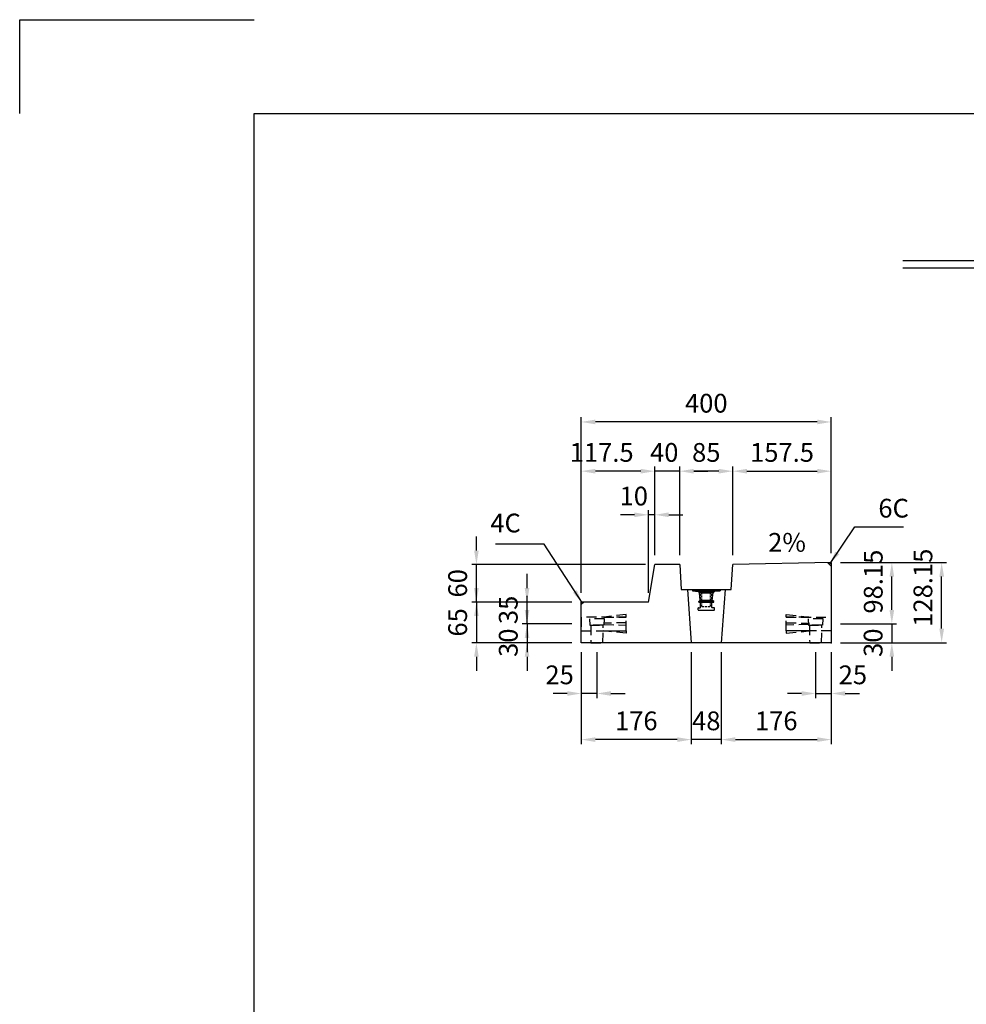
# Model space of a CAD drawing. Extents: x 0 to 4455, y 0 to 3150.
# Drawn here: x 0 to 1515, y 1575 to 3150 of the extents above; entities that cross this region are included whole.
import ezdxf

# ---------------------------------------------------------------- set-up
doc = ezdxf.new("R2010")
doc.units = 0
doc.header["$LTSCALE"] = 0.5
doc.linetypes.add('HIDDEN2', pattern=[4.7625, 3.175, -1.5875])
doc.layers.get('0').update_dxf_attribs({"linetype": 'CONTINUOUS'})
doc.layers.get('DEFPOINTS').update_dxf_attribs({"linetype": 'CONTINUOUS'})
for name, color, linetype in [('OBJECT', 1, 'CONTINUOUS'), ('寸法引出', 2, 'CONTINUOUS'), ('枠', 3, 'CONTINUOUS'), ('ｲﾝｻｰﾄ', 1, 'CONTINUOUS')]:
    doc.layers.add(name, color=color, linetype=linetype)
doc.styles.add('SANWA', font='MSMINCHO.TTF')
doc.dimstyles.new('SANWA', dxfattribs={"dimtxt": 2.5, "dimasz": 2.5, "dimexe": 1, "dimexo": 1, "dimgap": 0, "dimtad": 1, "dimdec": 4, "dimdsep": 46, "dimtxsty": 'SANWA', "dimcen": 0, "dimclrd": 2, "dimclre": 2, "dimclrt": 2, "dimadec": 0, "dimazin": 0, "dimtfac": 1, "dimtdec": 4, "dimtix": 1, "dimtmove": 0, "dimatfit": 3, "dimfxl": 1, "dimtolj": 1, "dimtzin": 0, "dimarcsym": 0})

# ---------------------------------------------------------------- blocks, each defined once
blk = doc.blocks.new('*D10')
at = {"layer": 'DEFPOINTS', "color": 0, "ltscale": 15}
for p in [(811.9, 2218.4), (898.8, 2218.4), (898.8, 2183.4)]:
    blk.add_point(p, dxfattribs=at)
at = {"layer": '寸法引出', "lineweight": -2, "ltscale": 15}
for p, q in [((811.9, 2240.9), (811.9, 2263.4)), ((883.8, 2218.4), (804.4, 2218.4)), ((811.9, 2183.4), (811.9, 2218.4)), ((883.8, 2183.4), (804.4, 2183.4)), ((811.9, 2160.9), (811.9, 2138.4))]:
    blk.add_line(p, q, dxfattribs=at)
at = {"layer": '寸法引出', "ltscale": 15}
for points in [[(808.2, 2240.9), (815.7, 2240.9), (811.9, 2218.4)], [(808.2, 2160.9), (815.7, 2160.9), (811.9, 2183.4)]]:
    blk.add_solid(points, dxfattribs=at)
at = {"layer": '寸法引出', "ltscale": 15, "insert": (781.9, 2205.9), "char_height": 30, "attachment_point": 5, "rotation": 90, "style": 'SANWA'}
blk.add_mtext('\\A1;35', dxfattribs=at)
blk = doc.blocks.new('*D11')
at = {"layer": 'DEFPOINTS', "color": 0, "ltscale": 15}
for p in [(898.8, 2218.4), (730.9, 2153.4), (898.8, 2153.4)]:
    blk.add_point(p, dxfattribs=at)
at = {"layer": '寸法引出', "lineweight": -2, "ltscale": 15}
for p, q in [((730.9, 2240.9), (730.9, 2263.4)), ((883.8, 2218.4), (723.4, 2218.4)), ((730.9, 2218.4), (730.9, 2153.4)), ((883.8, 2153.4), (723.4, 2153.4)), ((730.9, 2130.9), (730.9, 2108.4))]:
    blk.add_line(p, q, dxfattribs=at)
at = {"layer": '寸法引出', "ltscale": 15}
for points in [[(727.2, 2240.9), (734.7, 2240.9), (730.9, 2218.4)], [(727.2, 2130.9), (734.7, 2130.9), (730.9, 2153.4)]]:
    blk.add_solid(points, dxfattribs=at)
at = {"layer": '寸法引出', "ltscale": 15, "insert": (700.9, 2185.9), "char_height": 30, "attachment_point": 5, "rotation": 90, "style": 'SANWA'}
blk.add_mtext('\\A1;65', dxfattribs=at)
blk = doc.blocks.new('*D9')
at = {"layer": 'DEFPOINTS', "color": 0, "ltscale": 15}
for p in [(898.8, 2183.4), (811.9, 2153.4), (898.8, 2153.4)]:
    blk.add_point(p, dxfattribs=at)
at = {"layer": '寸法引出', "lineweight": -2, "ltscale": 15}
for p, q in [((811.9, 2205.9), (811.9, 2228.4)), ((883.8, 2183.4), (804.4, 2183.4)), ((811.9, 2183.4), (811.9, 2153.4)), ((883.8, 2153.4), (804.4, 2153.4)), ((811.9, 2130.9), (811.9, 2108.4))]:
    blk.add_line(p, q, dxfattribs=at)
at = {"layer": '寸法引出', "ltscale": 15}
for points in [[(808.2, 2205.9), (815.7, 2205.9), (811.9, 2183.4)], [(808.2, 2130.9), (815.7, 2130.9), (811.9, 2153.4)]]:
    blk.add_solid(points, dxfattribs=at)
at = {"layer": '寸法引出', "ltscale": 15, "insert": (781.9, 2153.4), "char_height": 30, "attachment_point": 5, "rotation": 90, "style": 'SANWA'}
blk.add_mtext('\\A1;30', dxfattribs=at)
blk = doc.blocks.new('*D112')
at = {"layer": 'DEFPOINTS', "color": 0, "ltscale": 15}
for p in [(1298.8, 2183.4), (1298.8, 2153.4), (1395.8, 2153.4)]:
    blk.add_point(p, dxfattribs=at)
at = {"layer": '寸法引出', "lineweight": -2, "ltscale": 15}
for p, q in [((1395.8, 2205.9), (1395.8, 2228.4)), ((1313.8, 2183.4), (1403.3, 2183.4)), ((1395.8, 2183.4), (1395.8, 2153.4)), ((1313.8, 2153.4), (1403.3, 2153.4)), ((1395.8, 2130.9), (1395.8, 2108.4))]:
    blk.add_line(p, q, dxfattribs=at)
at = {"layer": '寸法引出', "ltscale": 15}
for points in [[(1392, 2205.9), (1399.5, 2205.9), (1395.8, 2183.4)], [(1392, 2130.9), (1399.5, 2130.9), (1395.8, 2153.4)]]:
    blk.add_solid(points, dxfattribs=at)
at = {"layer": '寸法引出', "ltscale": 15, "insert": (1365.8, 2153.4), "char_height": 30, "attachment_point": 5, "rotation": 90, "style": 'SANWA'}
blk.add_mtext('\\A1;30', dxfattribs=at)
blk = doc.blocks.new('*D111')
at = {"layer": 'DEFPOINTS', "color": 0, "ltscale": 15}
for p in [(1298.8, 2281.6), (1395.8, 2281.6), (1298.8, 2183.4)]:
    blk.add_point(p, dxfattribs=at)
at = {"layer": '寸法引出', "lineweight": -2, "ltscale": 15}
for p, q in [((1313.8, 2281.6), (1403.3, 2281.6)), ((1395.8, 2205.9), (1395.8, 2259.1)), ((1313.8, 2183.4), (1403.3, 2183.4))]:
    blk.add_line(p, q, dxfattribs=at)
at = {"layer": '寸法引出', "ltscale": 15}
for points in [[(1392, 2259.1), (1399.5, 2259.1), (1395.8, 2281.6)], [(1392, 2205.9), (1399.5, 2205.9), (1395.8, 2183.4)]]:
    blk.add_solid(points, dxfattribs=at)
at = {"layer": '寸法引出', "ltscale": 15, "insert": (1366, 2251.1), "char_height": 30, "attachment_point": 5, "rotation": 90, "style": 'SANWA'}
blk.add_mtext('\\A1;98.15', dxfattribs=at)
blk = doc.blocks.new('*D140')
at = {"layer": 'DEFPOINTS', "color": 0, "ltscale": 15}
for p in [(1298.8, 2281.6), (1475.5, 2281.6), (1298.8, 2153.4)]:
    blk.add_point(p, dxfattribs=at)
at = {"layer": '寸法引出', "lineweight": -2, "ltscale": 15}
for p, q in [((1313.8, 2281.6), (1483, 2281.6)), ((1475.5, 2175.9), (1475.5, 2259.1)), ((1313.8, 2153.4), (1483, 2153.4))]:
    blk.add_line(p, q, dxfattribs=at)
at = {"layer": '寸法引出', "ltscale": 15}
for points in [[(1471.8, 2259.1), (1479.3, 2259.1), (1475.5, 2281.6)], [(1471.8, 2175.9), (1479.3, 2175.9), (1475.5, 2153.4)]]:
    blk.add_solid(points, dxfattribs=at)
at = {"layer": '寸法引出', "ltscale": 15, "insert": (1445.5, 2241.4), "char_height": 30, "attachment_point": 5, "rotation": 90, "style": 'SANWA'}
blk.add_mtext('\\A1;128.15', dxfattribs=at)
blk = doc.blocks.new('*D390')
at = {"layer": 'DEFPOINTS', "color": 0, "ltscale": 15}
for p in [(1006.3, 2358), (1016.3, 2278.4), (1006.3, 2218.4)]:
    blk.add_point(p, dxfattribs=at)
at = {"layer": '寸法引出', "lineweight": -2, "ltscale": 15}
for p, q in [((1006.3, 2233.4), (1006.3, 2365.5)), ((1016.3, 2293.4), (1016.3, 2365.5)), ((983.8, 2358), (961.3, 2358)), ((1016.3, 2358), (1006.3, 2358)), ((1038.8, 2358), (1061.3, 2358))]:
    blk.add_line(p, q, dxfattribs=at)
at = {"layer": '寸法引出', "ltscale": 15}
for points in [[(983.8, 2361.8), (983.8, 2354.3), (1006.3, 2358)], [(1038.8, 2361.8), (1038.8, 2354.3), (1016.3, 2358)]]:
    blk.add_solid(points, dxfattribs=at)
at = {"layer": '寸法引出', "ltscale": 15, "insert": (982.8, 2388), "char_height": 30, "attachment_point": 5, "style": 'SANWA'}
blk.add_mtext('\\A1;10', dxfattribs=at)
blk = doc.blocks.new('*D391')
at = {"layer": 'DEFPOINTS', "color": 0, "ltscale": 15}
for p in [(1298.8, 2427.8), (1141.3, 2278.4), (1298.8, 2281.6)]:
    blk.add_point(p, dxfattribs=at)
at = {"layer": '寸法引出', "lineweight": -2, "ltscale": 15}
for p, q in [((1141.3, 2293.4), (1141.3, 2435.3)), ((1163.8, 2427.8), (1276.3, 2427.8)), ((1298.8, 2296.6), (1298.8, 2435.3))]:
    blk.add_line(p, q, dxfattribs=at)
at = {"layer": '寸法引出', "ltscale": 15}
for points in [[(1163.8, 2431.5), (1163.8, 2424), (1141.3, 2427.8)], [(1276.3, 2431.5), (1276.3, 2424), (1298.8, 2427.8)]]:
    blk.add_solid(points, dxfattribs=at)
at = {"layer": '寸法引出', "ltscale": 15, "insert": (1220, 2457.8), "char_height": 30, "attachment_point": 5, "style": 'SANWA'}
blk.add_mtext('\\A1;157.5', dxfattribs=at)
blk = doc.blocks.new('*D392')
at = {"layer": 'DEFPOINTS', "color": 0, "ltscale": 15}
for p in [(1056.3, 2427.8), (1056.3, 2278.4), (1141.3, 2278.4)]:
    blk.add_point(p, dxfattribs=at)
at = {"layer": '寸法引出', "lineweight": -2, "ltscale": 15}
for p, q in [((1056.3, 2293.4), (1056.3, 2435.3)), ((1118.8, 2427.8), (1078.8, 2427.8)), ((1141.3, 2293.4), (1141.3, 2435.3))]:
    blk.add_line(p, q, dxfattribs=at)
at = {"layer": '寸法引出', "ltscale": 15}
for points in [[(1078.8, 2431.5), (1078.8, 2424), (1056.3, 2427.8)], [(1118.8, 2431.5), (1118.8, 2424), (1141.3, 2427.8)]]:
    blk.add_solid(points, dxfattribs=at)
at = {"layer": '寸法引出', "ltscale": 15, "insert": (1098.8, 2457.8), "char_height": 30, "attachment_point": 5, "style": 'SANWA'}
blk.add_mtext('\\A1;85', dxfattribs=at)
blk = doc.blocks.new('*D393')
at = {"layer": 'DEFPOINTS', "color": 0, "ltscale": 15}
for p in [(1016.3, 2427.8), (1016.3, 2278.4), (1056.3, 2278.4)]:
    blk.add_point(p, dxfattribs=at)
at = {"layer": '寸法引出', "lineweight": -2, "ltscale": 15}
for p, q in [((993.8, 2427.8), (971.3, 2427.8)), ((1016.3, 2293.4), (1016.3, 2435.3)), ((1056.3, 2427.8), (1016.3, 2427.8)), ((1056.3, 2293.4), (1056.3, 2435.3)), ((1078.8, 2427.8), (1101.3, 2427.8))]:
    blk.add_line(p, q, dxfattribs=at)
at = {"layer": '寸法引出', "ltscale": 15}
for points in [[(993.8, 2431.5), (993.8, 2424), (1016.3, 2427.8)], [(1078.8, 2431.5), (1078.8, 2424), (1056.3, 2427.8)]]:
    blk.add_solid(points, dxfattribs=at)
at = {"layer": '寸法引出', "ltscale": 15, "insert": (1031.5, 2457.8), "char_height": 30, "attachment_point": 5, "style": 'SANWA'}
blk.add_mtext('\\A1;40', dxfattribs=at)
blk = doc.blocks.new('*D394')
at = {"layer": 'DEFPOINTS', "color": 0, "ltscale": 15}
for p in [(898.8, 2427.8), (1016.3, 2278.4), (898.8, 2218.4)]:
    blk.add_point(p, dxfattribs=at)
at = {"layer": '寸法引出', "lineweight": -2, "ltscale": 15}
for p, q in [((898.8, 2233.4), (898.8, 2435.3)), ((993.8, 2427.8), (921.3, 2427.8)), ((1016.3, 2293.4), (1016.3, 2435.3))]:
    blk.add_line(p, q, dxfattribs=at)
at = {"layer": '寸法引出', "ltscale": 15}
for points in [[(921.3, 2431.5), (921.3, 2424), (898.8, 2427.8)], [(993.8, 2431.5), (993.8, 2424), (1016.3, 2427.8)]]:
    blk.add_solid(points, dxfattribs=at)
at = {"layer": '寸法引出', "ltscale": 15, "insert": (931.4, 2457.8), "char_height": 30, "attachment_point": 5, "style": 'SANWA'}
blk.add_mtext('\\A1;117.5', dxfattribs=at)
blk = doc.blocks.new('*D395')
at = {"layer": 'DEFPOINTS', "color": 0, "ltscale": 15}
for p in [(898.8, 2506.5), (1298.8, 2281.6), (898.8, 2218.4)]:
    blk.add_point(p, dxfattribs=at)
at = {"layer": '寸法引出', "lineweight": -2, "ltscale": 15}
for p, q in [((898.8, 2233.4), (898.8, 2514)), ((1276.3, 2506.5), (921.3, 2506.5)), ((1298.8, 2296.6), (1298.8, 2514))]:
    blk.add_line(p, q, dxfattribs=at)
at = {"layer": '寸法引出', "ltscale": 15}
for points in [[(921.3, 2510.3), (921.3, 2502.8), (898.8, 2506.5)], [(1276.3, 2510.3), (1276.3, 2502.8), (1298.8, 2506.5)]]:
    blk.add_solid(points, dxfattribs=at)
at = {"layer": '寸法引出', "ltscale": 15, "insert": (1098.8, 2536.5), "char_height": 30, "attachment_point": 5, "style": 'SANWA'}
blk.add_mtext('\\A1;400', dxfattribs=at)
blk = doc.blocks.new('*D396')
at = {"layer": 'DEFPOINTS', "color": 0, "ltscale": 15}
for p in [(730.9, 2278.4), (1016.3, 2278.4), (898.8, 2218.4)]:
    blk.add_point(p, dxfattribs=at)
at = {"layer": '寸法引出', "lineweight": -2, "ltscale": 15}
for p, q in [((730.9, 2300.9), (730.9, 2323.4)), ((1001.3, 2278.4), (723.4, 2278.4)), ((730.9, 2218.4), (730.9, 2278.4)), ((883.8, 2218.4), (723.4, 2218.4)), ((730.9, 2195.9), (730.9, 2173.4))]:
    blk.add_line(p, q, dxfattribs=at)
at = {"layer": '寸法引出', "ltscale": 15}
for points in [[(727.2, 2300.9), (734.7, 2300.9), (730.9, 2278.4)], [(727.2, 2195.9), (734.7, 2195.9), (730.9, 2218.4)]]:
    blk.add_solid(points, dxfattribs=at)
at = {"layer": '寸法引出', "ltscale": 15, "insert": (700.9, 2248.4), "char_height": 30, "attachment_point": 5, "rotation": 90, "style": 'SANWA'}
blk.add_mtext('\\A1;60', dxfattribs=at)
blk = doc.blocks.new('*D398')
at = {"layer": 'DEFPOINTS', "color": 0, "ltscale": 15}
for p in [(1273.8, 2153.4), (1298.8, 2153.4), (1298.8, 2072.2)]:
    blk.add_point(p, dxfattribs=at)
at = {"layer": '寸法引出', "lineweight": -2, "ltscale": 15}
for p, q in [((1273.8, 2138.4), (1273.8, 2064.7)), ((1298.8, 2138.4), (1298.8, 2064.7)), ((1251.3, 2072.2), (1228.8, 2072.2)), ((1273.8, 2072.2), (1298.8, 2072.2)), ((1321.3, 2072.2), (1343.8, 2072.2))]:
    blk.add_line(p, q, dxfattribs=at)
at = {"layer": '寸法引出', "ltscale": 15}
for points in [[(1251.3, 2075.9), (1251.3, 2068.4), (1273.8, 2072.2)], [(1321.3, 2075.9), (1321.3, 2068.4), (1298.8, 2072.2)]]:
    blk.add_solid(points, dxfattribs=at)
at = {"layer": '寸法引出', "ltscale": 15, "insert": (1333.4, 2102), "char_height": 30, "attachment_point": 5, "style": 'SANWA'}
blk.add_mtext('\\A1;25', dxfattribs=at)
blk = doc.blocks.new('*D399')
at = {"layer": 'DEFPOINTS', "color": 0, "ltscale": 15}
for p in [(898.8, 2153.4), (923.8, 2153.4), (898.8, 2072.2)]:
    blk.add_point(p, dxfattribs=at)
at = {"layer": '寸法引出', "lineweight": -2, "ltscale": 15}
for p, q in [((898.8, 2138.4), (898.8, 2064.7)), ((923.8, 2138.4), (923.8, 2064.7)), ((876.3, 2072.2), (853.8, 2072.2)), ((923.8, 2072.2), (898.8, 2072.2)), ((946.3, 2072.2), (968.8, 2072.2))]:
    blk.add_line(p, q, dxfattribs=at)
at = {"layer": '寸法引出', "ltscale": 15}
for points in [[(876.3, 2075.9), (876.3, 2068.4), (898.8, 2072.2)], [(946.3, 2075.9), (946.3, 2068.4), (923.8, 2072.2)]]:
    blk.add_solid(points, dxfattribs=at)
at = {"layer": '寸法引出', "ltscale": 15, "insert": (864.1, 2102), "char_height": 30, "attachment_point": 5, "style": 'SANWA'}
blk.add_mtext('\\A1;25', dxfattribs=at)
blk = doc.blocks.new('*D489')
at = {"layer": 'DEFPOINTS', "color": 0, "ltscale": 15}
for p in [(1122.8, 2153.4), (1298.8, 2153.4), (1298.8, 1998.4)]:
    blk.add_point(p, dxfattribs=at)
at = {"layer": '寸法引出', "lineweight": -2, "ltscale": 15}
for p, q in [((1122.8, 2138.4), (1122.8, 1990.9)), ((1298.8, 2138.4), (1298.8, 1990.9)), ((1145.3, 1998.4), (1276.3, 1998.4))]:
    blk.add_line(p, q, dxfattribs=at)
at = {"layer": '寸法引出', "ltscale": 15}
for points in [[(1145.3, 2002.2), (1145.3, 1994.7), (1122.8, 1998.4)], [(1276.3, 2002.2), (1276.3, 1994.7), (1298.8, 1998.4)]]:
    blk.add_solid(points, dxfattribs=at)
at = {"layer": '寸法引出', "ltscale": 15, "insert": (1210.8, 2028.4), "char_height": 30, "attachment_point": 5, "style": 'SANWA'}
blk.add_mtext('\\A1;176', dxfattribs=at)
blk = doc.blocks.new('*D490')
at = {"layer": 'DEFPOINTS', "color": 0, "ltscale": 15}
for p in [(1074.8, 2153.4), (1122.8, 2153.4), (1074.8, 1998.4)]:
    blk.add_point(p, dxfattribs=at)
at = {"layer": '寸法引出', "lineweight": -2, "ltscale": 15}
for p, q in [((1074.8, 2138.4), (1074.8, 1990.9)), ((1122.8, 2138.4), (1122.8, 1990.9)), ((1052.3, 1998.4), (1029.8, 1998.4)), ((1122.8, 1998.4), (1074.8, 1998.4)), ((1145.3, 1998.4), (1167.8, 1998.4))]:
    blk.add_line(p, q, dxfattribs=at)
at = {"layer": '寸法引出', "ltscale": 15}
for points in [[(1052.3, 2002.2), (1052.3, 1994.7), (1074.8, 1998.4)], [(1145.3, 2002.2), (1145.3, 1994.7), (1122.8, 1998.4)]]:
    blk.add_solid(points, dxfattribs=at)
at = {"layer": '寸法引出', "ltscale": 15, "insert": (1098.8, 2028.4), "char_height": 30, "attachment_point": 5, "style": 'SANWA'}
blk.add_mtext('\\A1;48', dxfattribs=at)
blk = doc.blocks.new('*D491')
at = {"layer": 'DEFPOINTS', "color": 0, "ltscale": 15}
for p in [(898.8, 2153.4), (1074.8, 2153.4), (898.8, 1998.4)]:
    blk.add_point(p, dxfattribs=at)
at = {"layer": '寸法引出', "lineweight": -2, "ltscale": 15}
for p, q in [((898.8, 2138.4), (898.8, 1990.9)), ((1074.8, 2138.4), (1074.8, 1990.9)), ((1052.3, 1998.4), (921.3, 1998.4))]:
    blk.add_line(p, q, dxfattribs=at)
at = {"layer": '寸法引出', "ltscale": 15}
for points in [[(921.3, 2002.2), (921.3, 1994.7), (898.8, 1998.4)], [(1052.3, 2002.2), (1052.3, 1994.7), (1074.8, 1998.4)]]:
    blk.add_solid(points, dxfattribs=at)
at = {"layer": '寸法引出', "ltscale": 15, "insert": (986.8, 2028.4), "char_height": 30, "attachment_point": 5, "style": 'SANWA'}
blk.add_mtext('\\A1;176', dxfattribs=at)

msp = doc.modelspace()

# ---------------------------------------------------------------- linework, layer by layer
for p, q in [((0.00001, 3150), (375.00001, 3150)), ((0.00001, 3000), (0.00001, 3150)), ((1413.37147, 2764.92596), (3242.74598, 2764.92596)), ((1413.37147, 2752.92596), (3242.74598, 2752.92596)), ((1298.77871, 2281.59192), (1141.27871, 2278.44192))]:
    msp.add_line(p, q)
at = {"ltscale": 15}
for p, q in [((1006.27871, 2218.44192), (1016.27871, 2278.44192)), ((1056.27871, 2278.44192), (1016.27871, 2278.44192)), ((1056.27871, 2278.44192), (1058.77871, 2238.44192)), ((1138.77871, 2238.44192), (1141.27871, 2278.44192)), ((1292.77991, 2281.47194), (1298.77871, 2275.59192)), ((1298.77871, 2281.59192), (1298.77871, 2153.44192)), ((1058.77871, 2238.44192), (1138.77871, 2238.44192)), ((1068.77871, 2238.44192), (1074.77871, 2153.44192)), ((1128.77871, 2238.44192), (1122.77871, 2153.44192)), ((898.77871, 2153.44192), (898.77871, 2218.44192)), ((1006.27871, 2218.44192), (898.77871, 2218.44192)), ((902.77871, 2218.44192), (898.77871, 2214.44192)), ((1298.77871, 2153.44192), (898.77871, 2153.44192))]:
    msp.add_line(p, q, dxfattribs=at)
at = {"layer": 'DEFPOINTS', "color": 0, "linetype": 'ByBlock', "ltscale": 15}
for p in [(1298.77871, 2205.44192), (1298.77871, 2205.44192), (1298.77871, 2205.44192), (1298.77871, 2167.44192), (1298.77871, 2167.44192), (1298.77871, 2167.44192)]:
    msp.add_point(p, dxfattribs=at)
at = {"layer": 'OBJECT', "linetype": 'HIDDEN2', "ltscale": 10}
for points in [[(898.77871, 2172.44192), (970.77871, 2172.44192), (970.77871, 2194.44192), (898.77871, 2194.44192)], [(912.27871, 2181.44192), (935.27871, 2181.44192), (935.77871, 2191.44192), (911.77871, 2191.44192)], [(1298.77871, 2172.44192), (1226.77871, 2172.44192), (1226.77871, 2194.44192), (1298.77871, 2194.44192)], [(1262.27871, 2181.44192), (1285.27871, 2181.44192), (1285.77871, 2191.44192), (1261.77871, 2191.44192)], [(914.27871, 2153.44192), (933.27871, 2153.44192), (933.77871, 2181.44192), (913.77871, 2181.44192)], [(934.77871, 2182.44192), (970.77871, 2181.44192), (970.77871, 2185.44192), (934.77871, 2184.44192)], [(1262.77871, 2182.44192), (1226.77871, 2181.44192), (1226.77871, 2185.44192), (1262.77871, 2184.44192)], [(1264.27871, 2153.44192), (1283.27871, 2153.44192), (1283.77871, 2181.44192), (1263.77871, 2181.44192)]]:
    msp.add_lwpolyline(points, close=True, dxfattribs=at)
for points in [[(934.77871, 2194.44192), (970.77871, 2194.44192), (970.77871, 2198.44192), (934.77871, 2194.44192)], [(1262.77871, 2194.44192), (1226.77871, 2194.44192), (1226.77871, 2198.44192), (1262.77871, 2194.44192)], [(934.77871, 2172.44192), (970.77871, 2172.44192), (970.77871, 2168.44192), (934.77871, 2172.44192)], [(1262.77871, 2172.44192), (1226.77871, 2172.44192), (1226.77871, 2168.44192), (1262.77871, 2172.44192)]]:
    msp.add_lwpolyline(points, dxfattribs=at)
at = {"layer": '寸法引出', "ltscale": 15}
msp.add_point((1298.77871, 2153.44192), dxfattribs=at)
msp.add_point((1298.77871, 2153.44192), dxfattribs=at)
at = {"layer": '枠'}
for p, q in [((375.00001, 150), (375.00001, 3000)), ((375.00001, 3000), (4305.00001, 3000))]:
    msp.add_line(p, q, dxfattribs=at)
at = {"layer": 'ｲﾝｻｰﾄ', "ltscale": 15}
for p, q in [((1076.77871, 2238.44192), (1076.77871, 2236.44192)), ((1076.77871, 2238.44192), (1120.77871, 2238.44192)), ((1120.77871, 2238.44192), (1120.77871, 2236.44192)), ((1076.77871, 2236.44192), (1085.77871, 2235.44192)), ((1076.77871, 2236.44192), (1120.77871, 2236.44192)), ((1085.77871, 2235.44192), (1087.77871, 2233.44192)), ((1085.77871, 2235.44192), (1111.77871, 2235.44192)), ((1086.77871, 2219.44192), (1089.27871, 2221.44192)), ((1089.27871, 2221.44192), (1087.77871, 2233.44192)), ((1087.77871, 2233.44192), (1109.77871, 2233.44192)), ((1089.27871, 2221.44192), (1108.27871, 2221.44192)), ((1108.27871, 2221.44192), (1109.77871, 2233.44192)), ((1110.77871, 2219.44192), (1108.27871, 2221.44192)), ((1111.77871, 2235.44192), (1109.77871, 2233.44192)), ((1120.77871, 2236.44192), (1111.77871, 2235.44192)), ((1085.77871, 2205.94192), (1085.77871, 2208.94192)), ((1086.27871, 2209.44192), (1089.27871, 2209.44192)), ((1086.27871, 2205.44192), (1111.27871, 2205.44192)), ((1086.77871, 2218.44192), (1086.77871, 2219.44192)), ((1086.77871, 2219.44192), (1110.77871, 2219.44192)), ((1086.77871, 2218.44192), (1110.77871, 2218.44192)), ((1089.77871, 2209.94192), (1089.77871, 2218.44192)), ((1107.77871, 2209.94192), (1107.77871, 2218.44192)), ((1111.27871, 2209.44192), (1108.27871, 2209.44192)), ((1110.77871, 2218.44192), (1110.77871, 2219.44192)), ((1111.77871, 2205.94192), (1111.77871, 2208.94192))]:
    msp.add_line(p, q, dxfattribs=at)
at = {"layer": 'ｲﾝｻｰﾄ', "linetype": 'HIDDEN2', "ltscale": 2}
for p, q in [((1089.77871, 2218.44192), (1089.77871, 2238.44192)), ((1091.77871, 2211.44192), (1091.77871, 2238.44192)), ((1105.77871, 2211.44192), (1105.77871, 2238.44192)), ((1107.77871, 2218.44192), (1107.77871, 2238.44192)), ((1091.77871, 2211.44192), (1105.77871, 2211.44192))]:
    msp.add_line(p, q, dxfattribs=at)
at = {"layer": 'ｲﾝｻｰﾄ', "ltscale": 15}
for centre, start, end in [((1086.27871, 2208.94192), 90, 180), ((1086.27871, 2205.94192), 180, 270), ((1089.27871, 2209.94192), 270, 0), ((1108.27871, 2209.94192), 180, 270), ((1111.27871, 2208.94192), 0, 90), ((1111.27871, 2205.94192), 270, 0)]:
    msp.add_arc(centre, 0.5, start, end, dxfattribs=at)

# ---------------------------------------------------------------- texts
at = {"layer": '寸法引出', "ltscale": 15, "char_height": 30, "style": 'SANWA'}
for s, insert, attachment_point in [('\\A1;6C', (1374.19707, 2368.60982), 4), ('4C', (802.02948, 2340.96936), 6), ('2%', (1197.84509, 2310.04257), 4)]:
    msp.add_mtext(s, dxfattribs=dict(at, insert=insert, attachment_point=attachment_point))

# ---------------------------------------------------------------- dimensions: what is measured, and where the dimension line sits
at = {"layer": '寸法引出', "ltscale": 15}
for base, p1, p2, override, picture, middle in [((898.77871, 2506.51575), (1298.77871, 2281.59192), (898.77871, 2218.44192), {"dimscale": 15, "dimtxt": 2, "dimasz": 1.5, "dimexe": 0.5, "dimgap": 1, "dimclrd": 256, "dimclre": 256, "dimclrt": 256}, '*D395', (1098.77871, 2536.51575)), ((1056.27871, 2427.77103), (1141.27871, 2278.44192), (1056.27871, 2278.44192), {"dimscale": 15, "dimtxt": 2, "dimasz": 1.5, "dimexe": 0.5, "dimgap": 1, "dimclrd": 256, "dimclre": 256, "dimclrt": 256, "dimtmove": 1}, '*D392', (1098.77871, 2457.77103)), ((1298.77871, 2427.77103), (1141.27871, 2278.44192), (1298.77871, 2281.59192), {"dimscale": 15, "dimtxt": 2, "dimasz": 1.5, "dimexe": 0.5, "dimgap": 1, "dimclrd": 256, "dimclre": 256, "dimclrt": 256, "dimtmove": 1}, '*D391', (1220.02871, 2457.77103)), ((898.77871, 1998.41957), (1074.77871, 2153.44192), (898.77871, 2153.44192), {"dimscale": 15, "dimtxt": 2, "dimasz": 1.5, "dimexe": 0.5, "dimgap": 1, "dimclrd": 256, "dimclre": 256, "dimclrt": 256, "dimtmove": 1}, '*D491', (986.77871, 2028.41957)), ((1074.77871, 1998.41957), (1122.77871, 2153.44192), (1074.77871, 2153.44192), {"dimscale": 15, "dimtxt": 2, "dimasz": 1.5, "dimexe": 0.5, "dimgap": 1, "dimclrd": 256, "dimclre": 256, "dimclrt": 256, "dimtmove": 1}, '*D490', (1098.77871, 2028.41957)), ((1298.77871, 1998.41957), (1122.77871, 2153.44192), (1298.77871, 2153.44192), {"dimscale": 15, "dimtxt": 2, "dimasz": 1.5, "dimexe": 0.5, "dimgap": 1, "dimclrd": 256, "dimclre": 256, "dimclrt": 256, "dimtmove": 1}, '*D489', (1210.77871, 2028.41957))]:
    dim = msp.add_linear_dim(base=base, p1=p1, p2=p2, dimstyle='SANWA', override=override, dxfattribs=at)
    dim.commit()
    dim.dimension.update_dxf_attribs({"geometry": picture, "text_midpoint": middle})
for base, p1, p2, picture, middle in [((898.77871, 2427.77103), (1016.27871, 2278.44192), (898.77871, 2218.44192), '*D394', (931.4022, 2427.77101)), ((1016.27871, 2427.77103), (1056.27871, 2278.44192), (1016.27871, 2278.44192), '*D393', (1031.50123, 2427.77101)), ((1006.27871, 2358.04912), (1016.27871, 2278.44192), (1006.27871, 2218.44192), '*D390', (982.75468, 2357.98345)), ((898.77871, 2072.19999), (923.77871, 2153.44192), (898.77871, 2153.44192), '*D399', (864.12253, 2072.03532)), ((1298.77871, 2072.19999), (1273.77871, 2153.44192), (1298.77871, 2153.44192), '*D398', (1333.43931, 2072.03532))]:
    dim = msp.add_linear_dim(base=base, p1=p1, p2=p2, dimstyle='SANWA', override={"dimscale": 15, "dimtxt": 2, "dimasz": 1.5, "dimexe": 0.5, "dimgap": 1, "dimclrd": 256, "dimclre": 256, "dimclrt": 256, "dimtmove": 1}, dxfattribs=at)
    dim.commit()
    dim.dimension.update_dxf_attribs({"geometry": picture, "text_midpoint": middle, "dimtype": 160})
for base, p2, override, picture, middle in [((730.90236, 2278.44192), (1016.27871, 2278.44192), {"dimscale": 15, "dimtxt": 2, "dimasz": 1.5, "dimexe": 0.5, "dimgap": 1, "dimclrd": 256, "dimclre": 256, "dimclrt": 256, "dimtmove": 1}, '*D396', (700.90236, 2248.44192)), ((730.90236, 2153.44192), (898.77871, 2153.44192), {"dimscale": 15, "dimtxt": 2, "dimasz": 1.5, "dimexe": 0.5, "dimgap": 1, "dimclrd": 256, "dimclre": 256, "dimclrt": 256}, '*D11', (700.90236, 2185.94192))]:
    dim = msp.add_linear_dim(base=base, p1=(898.77871, 2218.44192), p2=p2, angle=90, dimstyle='SANWA', override=override, dxfattribs=at)
    dim.commit()
    dim.dimension.update_dxf_attribs({"geometry": picture, "text_midpoint": middle})
for base, p1, p2, picture, middle in [((1475.52336, 2281.59192), (1298.77871, 2153.44192), (1298.77871, 2281.59192), '*D140', (1475.47643, 2241.37246)), ((1395.77401, 2281.59192), (1298.77871, 2183.44192), (1298.77871, 2281.59192), '*D111', (1395.96982, 2251.08353)), ((811.91859, 2218.44192), (898.77871, 2183.44192), (898.77871, 2218.44192), '*D10', (811.91859, 2205.94192)), ((811.91859, 2153.44192), (898.77871, 2183.44192), (898.77871, 2153.44192), '*D9', (811.91859, 2153.44192)), ((1395.77401, 2153.44192), (1298.77871, 2183.44192), (1298.77871, 2153.44192), '*D112', (1395.77401, 2153.44192))]:
    dim = msp.add_linear_dim(base=base, p1=p1, p2=p2, angle=90, dimstyle='SANWA', override={"dimscale": 15, "dimtxt": 2, "dimasz": 1.5, "dimexe": 0.5, "dimgap": 1, "dimclrd": 256, "dimclre": 256, "dimclrt": 256, "dimtmove": 1}, dxfattribs=at)
    dim.commit()
    dim.dimension.update_dxf_attribs({"geometry": picture, "text_midpoint": middle, "dimtype": 160})

# ---------------------------------------------------------------- leaders
at = {"layer": '寸法引出', "ltscale": 15, "annotation_type": 0, "has_hookline": 1}
for points, hookline_direction, text_width in [([(1295.77931, 2278.53193), (1336.69707, 2338.60982), (1359.19707, 2338.60982)], 0, 40.28571), ([(900.77871, 2216.44192), (839.52948, 2310.96936), (817.02948, 2310.96936)], 1, 40.8)]:
    msp.add_leader(points, dimstyle='SANWA', override={"dimscale": 15, "dimtxt": 2, "dimasz": 1.5, "dimexe": 0.5, "dimgap": 1, "dimclrd": 256, "dimclre": 256, "dimclrt": 256}, dxfattribs=dict(at, hookline_direction=hookline_direction, text_width=text_width))

doc.saveas('drawing.dxf')
